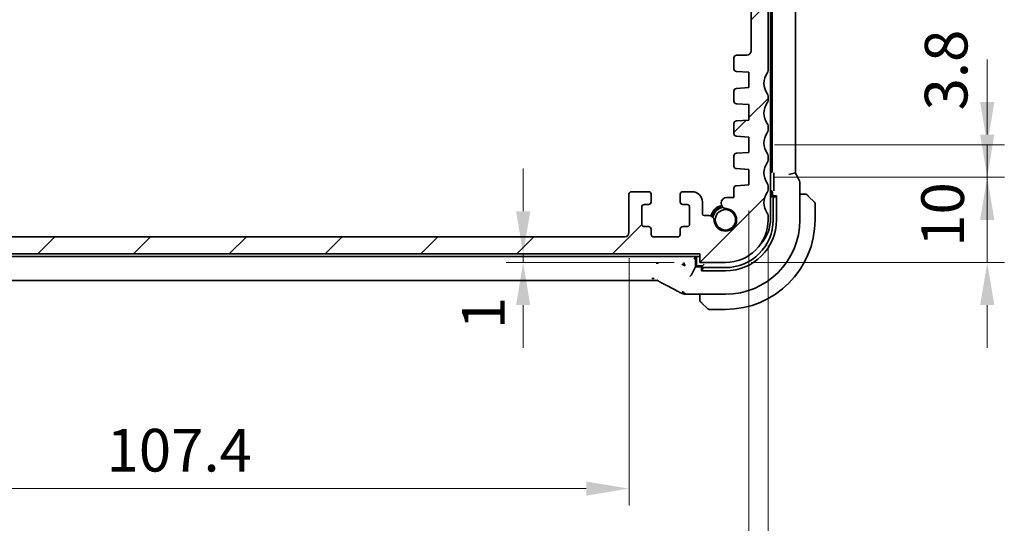
# Model space of a CAD drawing. Units: millimetres. Extents: x 29 to 3983, y 16 to 719.
# Drawn here: x 1250 to 1365, y 106 to 165 of the extents above; entities that cross this region are included whole.
import ezdxf

# ---------------------------------------------------------------- set-up
doc = ezdxf.new("R2010")
doc.units = ezdxf.units.MM
doc.header["$LTSCALE"] = 2
doc.layers.get('Defpoints').update_dxf_attribs({"lineweight": 25})
doc.layers.add('Dimension (ISO)', color=7, linetype='Continuous', lineweight=18)
doc.layers.add('Visible (ISO)', color=7, linetype='Continuous', lineweight=35)
doc.layers.add('Hatch (ISO)', color=1, linetype='Continuous', lineweight=18, true_color=0xff0000)
doc.styles.add('Note Text (TK)', font='txt')
doc.dimstyles.new('Default - Method 1b (TK)', dxfattribs={"dimscale": 2, "dimtxt": 2.5, "dimasz": 2.5, "dimexe": 1, "dimexo": 1.5, "dimgap": 1, "dimtad": 1, "dimtoh": 1, "dimrnd": 1e-08, "dimdsep": 46, "dimtxsty": 'Note Text (TK)', "dimcen": 0.09, "dimdle": 5, "dimclrd": 100, "dimclre": 100, "dimclrt": 7, "dimadec": 1, "dimazin": 1, "dimtfac": 1, "dimtmove": 0, "dimatfit": 3, "dimfxl": 0, "dimtolj": 1, "dimlwd": -1, "dimlwe": -1, "dimarcsym": 0})

# ---------------------------------------------------------------- blocks, each defined once
blk = doc.blocks.new('*D30')
at = {"layer": 'Defpoints', "color": 0, "transparency": 16777216}
for p in [(1309.05, 137.88), (1329.75, 137.88), (1329.75, 136.88)]:
    blk.add_point(p, dxfattribs=at)
at = {"layer": 'Dimension (ISO)', "color": 100, "transparency": 16777216}
for p, q in [((1309.05, 142.88), (1309.05, 147.88)), ((1309.05, 136.88), (1309.05, 137.88)), ((1326.75, 136.88), (1307.05, 136.88)), ((1309.05, 131.88), (1309.05, 126.88))]:
    blk.add_line(p, q, dxfattribs=at)
for points in [[(1308.22, 142.88), (1309.88, 142.88), (1309.05, 137.88)], [(1308.22, 131.88), (1309.88, 131.88), (1309.05, 136.88)]]:
    blk.add_solid(points, dxfattribs=at)
at = {"layer": 'Dimension (ISO)', "color": 7, "transparency": 16777216, "insert": (1304.39, 129.06), "char_height": 5, "attachment_point": 4, "rotation": 90, "style": 'Note Text (TK)'}
blk.add_mtext('\\A1;1', dxfattribs=at)
blk = doc.blocks.new('*D31')
at = {"layer": 'Defpoints', "color": 0, "transparency": 16777216}
for p in [(1214.05, 140.38), (1321.45, 140.38), (1214.05, 110.38)]:
    blk.add_point(p, dxfattribs=at)
at = {"layer": 'Dimension (ISO)', "color": 100, "transparency": 16777216}
for p, q in [((1214.05, 137.38), (1214.05, 108.38)), ((1321.45, 137.38), (1321.45, 108.38)), ((1316.45, 110.38), (1219.05, 110.38))]:
    blk.add_line(p, q, dxfattribs=at)
for points in [[(1219.05, 111.21), (1219.05, 109.55), (1214.05, 110.38)], [(1316.45, 111.21), (1316.45, 109.55), (1321.45, 110.38)]]:
    blk.add_solid(points, dxfattribs=at)
at = {"layer": 'Dimension (ISO)', "color": 7, "transparency": 16777216, "insert": (1260.23, 114.88), "char_height": 5, "attachment_point": 4, "style": 'Note Text (TK)'}
blk.add_mtext('\\A1;107.4', dxfattribs=at)
blk = doc.blocks.new('*D32')
at = {"layer": 'Defpoints', "color": 0, "transparency": 16777216}
for p in [(1200, 145.98), (1335.5, 145.98), (1200, 94.92)]:
    blk.add_point(p, dxfattribs=at)
at = {"layer": 'Dimension (ISO)', "color": 100, "transparency": 16777216}
for p, q in [((1200, 142.98), (1200, 92.92)), ((1335.5, 142.98), (1335.5, 92.92)), ((1330.5, 94.92), (1205, 94.92))]:
    blk.add_line(p, q, dxfattribs=at)
for points in [[(1205, 95.75), (1205, 94.08), (1200, 94.92)], [(1330.5, 95.75), (1330.5, 94.08), (1335.5, 94.92)]]:
    blk.add_solid(points, dxfattribs=at)
at = {"layer": 'Dimension (ISO)', "color": 7, "transparency": 16777216, "insert": (1260.3, 99.42), "char_height": 5, "attachment_point": 4, "style": 'Note Text (TK)'}
blk.add_mtext('\\A1;135.5', dxfattribs=at)
blk = doc.blocks.new('*D33')
at = {"layer": 'Defpoints', "color": 0, "transparency": 16777216}
for p in [(1197.75, 141.88), (1337.75, 141.88), (1197.75, 78.28)]:
    blk.add_point(p, dxfattribs=at)
at = {"layer": 'Dimension (ISO)', "color": 100, "transparency": 16777216}
for p, q in [((1197.75, 138.88), (1197.75, 76.28)), ((1337.75, 138.88), (1337.75, 76.28)), ((1332.75, 78.28), (1202.75, 78.28))]:
    blk.add_line(p, q, dxfattribs=at)
for points in [[(1202.75, 79.11), (1202.75, 77.44), (1197.75, 78.28)], [(1332.75, 79.11), (1332.75, 77.44), (1337.75, 78.28)]]:
    blk.add_solid(points, dxfattribs=at)
at = {"layer": 'Dimension (ISO)', "color": 7, "transparency": 16777216, "insert": (1262.8, 82.78), "char_height": 5, "attachment_point": 4, "style": 'Note Text (TK)'}
blk.add_mtext('\\A1;140', dxfattribs=at)
blk = doc.blocks.new('*D40')
at = {"layer": 'Defpoints', "color": 0, "transparency": 16777216}
for p in [(1335.5, 146.88), (1332.75, 136.88), (1363.43, 136.88)]:
    blk.add_point(p, dxfattribs=at)
at = {"layer": 'Dimension (ISO)', "color": 100, "transparency": 16777216}
for p, q in [((1363.43, 151.88), (1363.43, 156.88)), ((1338.5, 146.88), (1365.43, 146.88)), ((1363.43, 146.88), (1363.43, 136.88)), ((1335.75, 136.88), (1365.43, 136.88)), ((1363.43, 131.88), (1363.43, 126.88))]:
    blk.add_line(p, q, dxfattribs=at)
for points in [[(1362.59, 151.88), (1364.26, 151.88), (1363.43, 146.88)], [(1362.59, 131.88), (1364.26, 131.88), (1363.43, 136.88)]]:
    blk.add_solid(points, dxfattribs=at)
at = {"layer": 'Dimension (ISO)', "color": 7, "transparency": 16777216, "insert": (1358.2, 138.72), "char_height": 5, "attachment_point": 4, "rotation": 90, "style": 'Note Text (TK)'}
blk.add_mtext('\\A1;10', dxfattribs=at)
blk = doc.blocks.new('*D43')
at = {"layer": 'Defpoints', "color": 0, "transparency": 16777216}
for p in [(1335.5, 150.68), (1363.43, 150.68), (1335.5, 146.88)]:
    blk.add_point(p, dxfattribs=at)
at = {"layer": 'Dimension (ISO)', "color": 100, "transparency": 16777216}
for p, q in [((1363.43, 155.68), (1363.43, 160.68)), ((1338.5, 150.68), (1365.43, 150.68)), ((1363.43, 146.88), (1363.43, 150.68)), ((1338.5, 146.88), (1365.43, 146.88)), ((1363.43, 141.88), (1363.43, 136.88))]:
    blk.add_line(p, q, dxfattribs=at)
for points in [[(1362.59, 155.68), (1364.26, 155.68), (1363.43, 150.68)], [(1362.59, 141.88), (1364.26, 141.88), (1363.43, 146.88)]]:
    blk.add_solid(points, dxfattribs=at)
at = {"layer": 'Dimension (ISO)', "color": 7, "transparency": 16777216, "insert": (1358.61, 154.7), "char_height": 5, "attachment_point": 4, "rotation": 90, "style": 'Note Text (TK)'}
blk.add_mtext('\\A1;3.8', dxfattribs=at)

msp = doc.modelspace()

# ---------------------------------------------------------------- hatches: boundary and pattern name
at = {"layer": 'Hatch (ISO)'}
h = msp.add_hatch(dxfattribs=at)
h.set_pattern_fill('ANSI31', color=256, scale=63.5, style=0)
h.set_pattern_definition([(45, (784.75, -4), (-5.61266, 5.61266), [])])
edge = h.paths.add_edge_path()
edge.add_line((1337.7477, 159.3796), (1337.7477, 194.3296))
edge.add_ellipse((1337.2477, 194.3296), major_axis=(0.5, 0), ratio=1, start_angle=0, end_angle=36.869898)
edge.add_ellipse((1339.2477, 195.8296), major_axis=(-1.6, -1.2), ratio=1, start_angle=323.130103, end_angle=360, ccw=False)
edge.add_line((1337.2477, 195.8296), (1336.3477, 195.8296))
edge.add_ellipse((1336.3477, 195.5296), major_axis=(0, 0.3), ratio=1, start_angle=0, end_angle=90)
edge.add_line((1336.0477, 195.5296), (1336.0477, 192.5796))
edge.add_ellipse((1335.7477, 192.5796), major_axis=(0.3, 0), ratio=1, start_angle=270, end_angle=360, ccw=False)
edge.add_line((1335.7477, 192.2796), (1334.3477, 192.2796))
edge.add_ellipse((1334.3477, 192.5796), major_axis=(0, -0.3), ratio=1, start_angle=270, end_angle=360, ccw=False)
edge.add_line((1334.0477, 192.5796), (1334.0477, 195.5296))
edge.add_ellipse((1333.7477, 195.5296), major_axis=(0.3, 0), ratio=1, start_angle=0, end_angle=90)
edge.add_line((1333.7477, 195.8296), (1332.8477, 195.8296))
edge.add_line((1332.8477, 195.8296), (1332.8477, 195.8296))
edge.add_ellipse((1332.8477, 195.5296), major_axis=(0, 0.3), ratio=1, start_angle=0, end_angle=90)
edge.add_line((1332.5477, 195.5296), (1332.5477, 191.8296))
edge.add_ellipse((1333.5477, 191.8296), major_axis=(-1, 0), ratio=1, start_angle=0, end_angle=90)
edge.add_line((1333.5477, 190.8296), (1335.2477, 190.8296))
edge.add_ellipse((1335.2477, 190.3296), major_axis=(0, 0.5), ratio=1, start_angle=270, end_angle=360, ccw=False)
edge.add_line((1335.7477, 190.3296), (1335.7477, 161.6828))
edge.add_ellipse((1335.2477, 161.6828), major_axis=(0.5, 0), ratio=1, start_angle=270, end_angle=360, ccw=False)
edge.add_line((1335.2477, 161.1828), (1334.0477, 161.1828))
edge.add_ellipse((1334.0477, 160.8828), major_axis=(0, 0.3), ratio=1, start_angle=0, end_angle=90)
edge.add_line((1333.7477, 160.8828), (1333.7477, 159.5818))
edge.add_ellipse((1334.0477, 159.5818), major_axis=(-0.3, 0), ratio=1, start_angle=0, end_angle=86)
edge.add_line((1334.0267, 159.2825), (1335.4977, 159.1796))
edge.add_line((1335.4977, 159.1796), (1335.4977, 157.3796))
edge.add_line((1335.4977, 157.3796), (1334.0267, 157.2768))
edge.add_ellipse((1334.0477, 156.9775), major_axis=(-0.0209, 0.2993), ratio=1, start_angle=0, end_angle=86)
edge.add_line((1333.7477, 156.9775), (1333.7477, 155.7818))
edge.add_ellipse((1334.0477, 155.7818), major_axis=(-0.3, 0), ratio=1, start_angle=0, end_angle=86)
edge.add_line((1334.0267, 155.4825), (1335.4977, 155.3796))
edge.add_line((1335.4977, 155.3796), (1335.4977, 153.5796))
edge.add_line((1335.4977, 153.5796), (1334.0267, 153.4768))
edge.add_ellipse((1334.0477, 153.1775), major_axis=(-0.0209, 0.2993), ratio=1, start_angle=0, end_angle=86)
edge.add_line((1333.7477, 153.1775), (1333.7477, 151.9818))
edge.add_ellipse((1334.0477, 151.9818), major_axis=(-0.3, 0), ratio=1, start_angle=0, end_angle=86)
edge.add_line((1334.0267, 151.6825), (1335.4977, 151.5796))
edge.add_line((1335.4977, 151.5796), (1335.4977, 149.7796))
edge.add_line((1335.4977, 149.7796), (1334.0267, 149.6768))
edge.add_ellipse((1334.0477, 149.3775), major_axis=(-0.0209, 0.2993), ratio=1, start_angle=0, end_angle=86)
edge.add_line((1333.7477, 149.3775), (1333.7477, 148.1818))
edge.add_ellipse((1334.0477, 148.1818), major_axis=(-0.3, 0), ratio=1, start_angle=0, end_angle=86)
edge.add_line((1334.0267, 147.8825), (1335.4977, 147.7796))
edge.add_line((1335.4977, 147.7796), (1335.4977, 145.9796))
edge.add_line((1335.4977, 145.9796), (1334.0267, 145.8768))
edge.add_ellipse((1334.0477, 145.5775), major_axis=(-0.0209, 0.2993), ratio=1, start_angle=0, end_angle=86)
edge.add_line((1333.7477, 145.5775), (1333.7477, 144.4891))
edge.add_line((1333.7477, 144.4891), (1332.8956, 144.4891))
edge.add_ellipse((1332.8956, 143.8391), major_axis=(0, 0.65), ratio=1, start_angle=0, end_angle=175.68334)
edge.add_ellipse((1332.7477, 141.8796), major_axis=(0.099, 1.3113), ratio=1, start_angle=98.633319, end_angle=360, ccw=False)
edge.add_ellipse((1330.7882, 141.7317), major_axis=(0.6482, 0.0489), ratio=1, start_angle=0, end_angle=85.678737)
edge.add_line((1330.7883, 142.3817), (1330.2477, 142.3817))
edge.add_ellipse((1330.2477, 142.5817), major_axis=(0, -0.2), ratio=1, start_angle=270, end_angle=360, ccw=False)
edge.add_line((1330.0477, 142.5817), (1330.0477, 143.9796))
edge.add_ellipse((1328.8477, 143.9796), major_axis=(1.2, 0), ratio=1, start_angle=0, end_angle=90)
edge.add_line((1328.8477, 145.1796), (1327.7477, 145.1796))
edge.add_ellipse((1327.7477, 144.8796), major_axis=(0, 0.3), ratio=1, start_angle=0, end_angle=90)
edge.add_line((1327.4477, 144.8796), (1327.4477, 143.9796))
edge.add_ellipse((1327.7477, 143.9796), major_axis=(-0.3, 0), ratio=1, start_angle=0, end_angle=90)
edge.add_line((1327.7477, 143.6796), (1328.2477, 143.6796))
edge.add_ellipse((1328.2477, 143.3796), major_axis=(0, 0.3), ratio=1, start_angle=270, end_angle=360, ccw=False)
edge.add_line((1328.5477, 143.3796), (1328.5477, 141.3796))
edge.add_ellipse((1328.2477, 141.3796), major_axis=(0.3, 0), ratio=1, start_angle=270, end_angle=360, ccw=False)
edge.add_line((1328.2477, 141.0796), (1327.7477, 141.0796))
edge.add_ellipse((1327.7477, 140.7796), major_axis=(0, 0.3), ratio=1, start_angle=0, end_angle=90)
edge.add_line((1327.4477, 140.7796), (1327.4477, 140.1796))
edge.add_ellipse((1327.1477, 140.1796), major_axis=(0.3, 0), ratio=1, start_angle=270, end_angle=360, ccw=False)
edge.add_line((1327.1477, 139.8796), (1324.3477, 139.8796))
edge.add_ellipse((1324.3477, 140.1796), major_axis=(0, -0.3), ratio=1, start_angle=270, end_angle=360, ccw=False)
edge.add_line((1324.0477, 140.1796), (1324.0477, 140.7796))
edge.add_ellipse((1323.7477, 140.7796), major_axis=(0.3, 0), ratio=1, start_angle=0, end_angle=90)
edge.add_line((1323.7477, 141.0796), (1323.2477, 141.0796))
edge.add_ellipse((1323.2477, 141.3796), major_axis=(0, -0.3), ratio=1, start_angle=270, end_angle=360, ccw=False)
edge.add_line((1322.9477, 141.3796), (1322.9477, 143.3796))
edge.add_ellipse((1323.2477, 143.3796), major_axis=(-0.3, 0), ratio=1, start_angle=270, end_angle=360, ccw=False)
edge.add_line((1323.2477, 143.6796), (1323.7477, 143.6796))
edge.add_ellipse((1323.7477, 143.9796), major_axis=(0, -0.3), ratio=1, start_angle=0, end_angle=90)
edge.add_line((1324.0477, 143.9796), (1324.0477, 144.8796))
edge.add_ellipse((1323.7477, 144.8796), major_axis=(0.3, 0), ratio=1, start_angle=0, end_angle=90)
edge.add_line((1323.7477, 145.1796), (1321.7477, 145.1796))
edge.add_ellipse((1321.7477, 144.8796), major_axis=(0, 0.3), ratio=1, start_angle=0, end_angle=90)
edge.add_line((1321.4477, 144.8796), (1321.4477, 140.3796))
edge.add_ellipse((1320.9477, 140.3796), major_axis=(0.5, 0), ratio=1, start_angle=270, end_angle=360, ccw=False)
edge.add_line((1320.9477, 139.8796), (1214.5477, 139.8796))
edge.add_ellipse((1214.5477, 140.3796), major_axis=(0, -0.5), ratio=1, start_angle=270, end_angle=360, ccw=False)
edge.add_line((1214.0477, 140.3796), (1214.0477, 144.8796))
edge.add_ellipse((1213.7477, 144.8796), major_axis=(0.3, 0), ratio=1, start_angle=0, end_angle=90)
edge.add_line((1213.7477, 145.1796), (1211.7477, 145.1796))
edge.add_ellipse((1211.7477, 144.8796), major_axis=(0, 0.3), ratio=1, start_angle=0, end_angle=90)
edge.add_line((1211.4477, 144.8796), (1211.4477, 143.9796))
edge.add_ellipse((1211.7477, 143.9796), major_axis=(-0.3, 0), ratio=1, start_angle=0, end_angle=90)
edge.add_line((1211.7477, 143.6796), (1212.2477, 143.6796))
edge.add_ellipse((1212.2477, 143.3796), major_axis=(0, 0.3), ratio=1, start_angle=270, end_angle=360, ccw=False)
edge.add_line((1212.5477, 143.3796), (1212.5477, 141.3796))
edge.add_ellipse((1212.2477, 141.3796), major_axis=(0.3, 0), ratio=1, start_angle=270, end_angle=360, ccw=False)
edge.add_line((1212.2477, 141.0796), (1211.7477, 141.0796))
edge.add_ellipse((1211.7477, 140.7796), major_axis=(0, 0.3), ratio=1, start_angle=0, end_angle=90)
edge.add_line((1211.4477, 140.7796), (1211.4477, 140.1796))
edge.add_ellipse((1211.1477, 140.1796), major_axis=(0.3, 0), ratio=1, start_angle=270, end_angle=360, ccw=False)
edge.add_line((1211.1477, 139.8796), (1208.3477, 139.8796))
edge.add_ellipse((1208.3477, 140.1796), major_axis=(0, -0.3), ratio=1, start_angle=270, end_angle=360, ccw=False)
edge.add_line((1208.0477, 140.1796), (1208.0477, 140.7796))
edge.add_ellipse((1207.7477, 140.7796), major_axis=(0.3, 0), ratio=1, start_angle=0, end_angle=90)
edge.add_line((1207.7477, 141.0796), (1207.2477, 141.0796))
edge.add_ellipse((1207.2477, 141.3796), major_axis=(0, -0.3), ratio=1, start_angle=270, end_angle=360, ccw=False)
edge.add_line((1206.9477, 141.3796), (1206.9477, 143.3796))
edge.add_ellipse((1207.2477, 143.3796), major_axis=(-0.3, 0), ratio=1, start_angle=270, end_angle=360, ccw=False)
edge.add_line((1207.2477, 143.6796), (1207.7477, 143.6796))
edge.add_ellipse((1207.7477, 143.9796), major_axis=(0, -0.3), ratio=1, start_angle=0, end_angle=90)
edge.add_line((1208.0477, 143.9796), (1208.0477, 144.8796))
edge.add_ellipse((1207.7477, 144.8796), major_axis=(0.3, 0), ratio=1, start_angle=0, end_angle=90)
edge.add_line((1207.7477, 145.1796), (1206.6477, 145.1796))
edge.add_ellipse((1206.6477, 143.9796), major_axis=(0, 1.2), ratio=1, start_angle=0, end_angle=90)
edge.add_line((1205.4477, 143.9796), (1205.4477, 142.5817))
edge.add_ellipse((1205.2477, 142.5817), major_axis=(0.2, 0), ratio=1, start_angle=270, end_angle=360, ccw=False)
edge.add_line((1205.2477, 142.3817), (1204.7071, 142.3817))
edge.add_ellipse((1204.7072, 141.7317), major_axis=(0, 0.65), ratio=1, start_angle=0, end_angle=85.682075)
edge.add_ellipse((1202.7477, 141.8796), major_axis=(1.3113, -0.099), ratio=1, start_angle=98.633319, end_angle=360, ccw=False)
edge.add_ellipse((1202.5998, 143.8391), major_axis=(0.0489, -0.6482), ratio=1, start_angle=0, end_angle=175.68334)
edge.add_line((1202.5998, 144.4891), (1201.7477, 144.4891))
edge.add_line((1201.7477, 144.4891), (1201.7477, 145.5775))
edge.add_ellipse((1201.4477, 145.5775), major_axis=(0.3, 0), ratio=1, start_angle=0, end_angle=86)
edge.add_line((1201.4687, 145.8768), (1199.9977, 145.9796))
edge.add_line((1199.9977, 145.9796), (1199.9977, 147.7796))
edge.add_line((1199.9977, 147.7796), (1201.4687, 147.8825))
edge.add_ellipse((1201.4477, 148.1818), major_axis=(0.0209, -0.2993), ratio=1, start_angle=0, end_angle=86)
edge.add_line((1201.7477, 148.1818), (1201.7477, 149.3775))
edge.add_ellipse((1201.4477, 149.3775), major_axis=(0.3, 0), ratio=1, start_angle=0, end_angle=86)
edge.add_line((1201.4687, 149.6768), (1199.9977, 149.7796))
edge.add_line((1199.9977, 149.7796), (1199.9977, 151.5796))
edge.add_line((1199.9977, 151.5796), (1201.4687, 151.6825))
edge.add_ellipse((1201.4477, 151.9818), major_axis=(0.0209, -0.2993), ratio=1, start_angle=0, end_angle=86)
edge.add_line((1201.7477, 151.9818), (1201.7477, 153.1775))
edge.add_ellipse((1201.4477, 153.1775), major_axis=(0.3, 0), ratio=1, start_angle=0, end_angle=86)
edge.add_line((1201.4687, 153.4768), (1199.9977, 153.5796))
edge.add_line((1199.9977, 153.5796), (1199.9977, 155.3796))
edge.add_line((1199.9977, 155.3796), (1201.4687, 155.4825))
edge.add_ellipse((1201.4477, 155.7818), major_axis=(0.0209, -0.2993), ratio=1, start_angle=0, end_angle=86)
edge.add_line((1201.7477, 155.7818), (1201.7477, 156.9775))
edge.add_ellipse((1201.4477, 156.9775), major_axis=(0.3, 0), ratio=1, start_angle=0, end_angle=86)
edge.add_line((1201.4687, 157.2768), (1199.9977, 157.3796))
edge.add_line((1199.9977, 157.3796), (1199.9977, 159.1796))
edge.add_line((1199.9977, 159.1796), (1201.4687, 159.2825))
edge.add_ellipse((1201.4477, 159.5818), major_axis=(0.0209, -0.2993), ratio=1, start_angle=0, end_angle=86)
edge.add_line((1201.7477, 159.5818), (1201.7477, 160.8828))
edge.add_ellipse((1201.4477, 160.8828), major_axis=(0.3, 0), ratio=1, start_angle=0, end_angle=90)
edge.add_line((1201.4477, 161.1828), (1200.2477, 161.1828))
edge.add_ellipse((1200.2477, 161.6828), major_axis=(0, -0.5), ratio=1, start_angle=270, end_angle=360, ccw=False)
edge.add_line((1199.7477, 161.6828), (1199.7477, 190.3296))
edge.add_ellipse((1200.2477, 190.3296), major_axis=(-0.5, 0), ratio=1, start_angle=270, end_angle=360, ccw=False)
edge.add_line((1200.2477, 190.8296), (1201.9477, 190.8296))
edge.add_ellipse((1201.9477, 191.8296), major_axis=(0, -1), ratio=1, start_angle=0, end_angle=90)
edge.add_line((1202.9477, 191.8296), (1202.9477, 195.5296))
edge.add_ellipse((1202.6477, 195.5296), major_axis=(0.3, 0), ratio=1, start_angle=0, end_angle=90)
edge.add_line((1202.6477, 195.8296), (1201.7477, 195.8296))
edge.add_ellipse((1201.7477, 195.5296), major_axis=(0, 0.3), ratio=1, start_angle=0, end_angle=90)
edge.add_line((1201.4477, 195.5296), (1201.4477, 192.5796))
edge.add_ellipse((1201.1477, 192.5796), major_axis=(0.3, 0), ratio=1, start_angle=270, end_angle=360, ccw=False)
edge.add_line((1201.1477, 192.2796), (1199.7477, 192.2796))
edge.add_ellipse((1199.7477, 192.5796), major_axis=(0, -0.3), ratio=1, start_angle=270, end_angle=360, ccw=False)
edge.add_line((1199.4477, 192.5796), (1199.4477, 195.5296))
edge.add_ellipse((1199.1477, 195.5296), major_axis=(0.3, 0), ratio=1, start_angle=0, end_angle=90)
edge.add_line((1199.1477, 195.8296), (1198.2477, 195.8296))
edge.add_ellipse((1196.2477, 195.8296), major_axis=(2, 0), ratio=1, start_angle=323.130102, end_angle=360, ccw=False)
edge.add_ellipse((1198.2477, 194.3296), major_axis=(-0.4, 0.3), ratio=1, start_angle=0, end_angle=36.869898)
edge.add_line((1197.7477, 194.3296), (1197.7477, 159.3796))
edge.add_ellipse((1198.2477, 159.3796), major_axis=(-0.5, 0), ratio=1, start_angle=0, end_angle=36.869898)
edge.add_ellipse((1196.2477, 157.8796), major_axis=(1.6, 1.2), ratio=1, start_angle=286.260205, end_angle=360, ccw=False)
edge.add_ellipse((1198.2477, 156.3796), major_axis=(-0.4, 0.3), ratio=1, start_angle=0, end_angle=36.869898)
edge.add_line((1197.7477, 156.3796), (1197.7477, 155.8796))
edge.add_ellipse((1198.2477, 155.8796), major_axis=(-0.5, 0), ratio=1, start_angle=0, end_angle=36.869898)
edge.add_ellipse((1196.2477, 154.3796), major_axis=(1.6, 1.2), ratio=1, start_angle=286.260205, end_angle=360, ccw=False)
edge.add_ellipse((1198.2477, 152.8796), major_axis=(-0.4, 0.3), ratio=1, start_angle=0, end_angle=36.869898)
edge.add_line((1197.7477, 152.8796), (1197.7477, 152.3796))
edge.add_ellipse((1198.2477, 152.3796), major_axis=(-0.5, 0), ratio=1, start_angle=0, end_angle=36.869898)
edge.add_ellipse((1196.2477, 150.8796), major_axis=(1.6, 1.2), ratio=1, start_angle=286.260205, end_angle=360, ccw=False)
edge.add_ellipse((1198.2477, 149.3796), major_axis=(-0.4, 0.3), ratio=1, start_angle=0, end_angle=36.869898)
edge.add_line((1197.7477, 149.3796), (1197.7477, 148.8796))
edge.add_ellipse((1198.2477, 148.8796), major_axis=(-0.5, 0), ratio=1, start_angle=0, end_angle=36.869898)
edge.add_ellipse((1196.2477, 147.3796), major_axis=(1.6, 1.2), ratio=1, start_angle=286.260205, end_angle=360, ccw=False)
edge.add_ellipse((1198.2477, 145.8796), major_axis=(-0.4, 0.3), ratio=1, start_angle=0, end_angle=36.869898)
edge.add_line((1197.7477, 145.8796), (1197.7477, 145.3796))
edge.add_ellipse((1198.2477, 145.3796), major_axis=(-0.5, 0), ratio=1, start_angle=0, end_angle=36.869898)
edge.add_ellipse((1196.2477, 143.8796), major_axis=(1.6, 1.2), ratio=1, start_angle=286.260205, end_angle=360, ccw=False)
edge.add_ellipse((1198.2477, 142.3796), major_axis=(-0.4, 0.3), ratio=1, start_angle=0, end_angle=36.869898)
edge.add_line((1197.7477, 142.3796), (1197.7477, 141.8796))
edge.add_ellipse((1202.7477, 141.8796), major_axis=(-5, 0), ratio=1, start_angle=0, end_angle=90)
edge.add_line((1202.7477, 136.8796), (1205.7477, 136.8796))
edge.add_line((1205.7477, 136.8796), (1205.7477, 137.8796))
edge.add_line((1205.7477, 137.8796), (1329.7477, 137.8796))
edge.add_line((1329.7477, 137.8796), (1329.7477, 136.8796))
edge.add_line((1329.7477, 136.8796), (1332.7477, 136.8796))
edge.add_ellipse((1332.7477, 141.8796), major_axis=(0, -5), ratio=1, start_angle=0, end_angle=90)
edge.add_line((1337.7477, 141.8796), (1337.7477, 142.3796))
edge.add_ellipse((1337.2477, 142.3796), major_axis=(0.5, 0), ratio=1, start_angle=0, end_angle=36.869898)
edge.add_ellipse((1339.2477, 143.8796), major_axis=(-1.6, -1.2), ratio=1, start_angle=286.260205, end_angle=360, ccw=False)
edge.add_ellipse((1337.2477, 145.3796), major_axis=(0.4, -0.3), ratio=1, start_angle=0, end_angle=36.869898)
edge.add_line((1337.7477, 145.3796), (1337.7477, 145.8796))
edge.add_ellipse((1337.2477, 145.8796), major_axis=(0.5, 0), ratio=1, start_angle=0, end_angle=36.869898)
edge.add_ellipse((1339.2477, 147.3796), major_axis=(-1.6, -1.2), ratio=1, start_angle=286.260205, end_angle=360, ccw=False)
edge.add_ellipse((1337.2477, 148.8796), major_axis=(0.4, -0.3), ratio=1, start_angle=0, end_angle=36.869898)
edge.add_line((1337.7477, 148.8796), (1337.7477, 149.3796))
edge.add_ellipse((1337.2477, 149.3796), major_axis=(0.5, 0), ratio=1, start_angle=0, end_angle=36.869898)
edge.add_ellipse((1339.2477, 150.8796), major_axis=(-1.6, -1.2), ratio=1, start_angle=286.260205, end_angle=360, ccw=False)
edge.add_ellipse((1337.2477, 152.3796), major_axis=(0.4, -0.3), ratio=1, start_angle=0, end_angle=36.869898)
edge.add_line((1337.7477, 152.3796), (1337.7477, 152.8796))
edge.add_ellipse((1337.2477, 152.8796), major_axis=(0.5, 0), ratio=1, start_angle=0, end_angle=36.869898)
edge.add_ellipse((1339.2477, 154.3796), major_axis=(-1.6, -1.2), ratio=1, start_angle=286.260205, end_angle=360, ccw=False)
edge.add_ellipse((1337.2477, 155.8796), major_axis=(0.4, -0.3), ratio=1, start_angle=0, end_angle=36.869898)
edge.add_line((1337.7477, 155.8796), (1337.7477, 156.3796))
edge.add_ellipse((1337.2477, 156.3796), major_axis=(0.5, 0), ratio=1, start_angle=0, end_angle=36.869898)
edge.add_ellipse((1339.2477, 157.8796), major_axis=(-1.6, -1.2), ratio=1, start_angle=286.260205, end_angle=360, ccw=False)
edge.add_ellipse((1337.2477, 159.3796), major_axis=(0.4, -0.3), ratio=1, start_angle=0, end_angle=36.869898)

# ---------------------------------------------------------------- linework, layer by layer
at = {"layer": 'Visible (ISO)'}
for p, q in [((1338.0477, 142.0796), (1338.0477, 201.6796)), ((1338.2197, 196.1801), (1338.2197, 147.5792)), ((1340.9692, 147.3729), (1340.9692, 196.3864)), ((1337.7477, 159.3796), (1337.7477, 194.3296)), ((1335.7477, 190.3296), (1335.7477, 161.6828)), ((1333.7477, 160.8828), (1333.7477, 159.5818)), ((1335.2477, 161.1828), (1334.0477, 161.1828)), ((1334.0267, 159.2825), (1335.4977, 159.1796)), ((1335.4977, 159.1796), (1335.4977, 157.3796)), ((1333.7477, 156.9775), (1333.7477, 155.7818)), ((1335.4977, 157.3796), (1334.0267, 157.2768)), ((1337.7477, 155.8796), (1337.7477, 156.3796)), ((1334.0267, 155.4825), (1335.4977, 155.3796)), ((1335.4977, 155.3796), (1335.4977, 153.5796)), ((1335.4977, 153.5796), (1334.0267, 153.4768)), ((1333.7477, 153.1775), (1333.7477, 151.9818)), ((1337.7477, 152.3796), (1337.7477, 152.8796)), ((1334.0267, 151.6825), (1335.4977, 151.5796)), ((1335.4977, 151.5796), (1335.4977, 149.7796)), ((1333.7477, 149.3775), (1333.7477, 148.1818)), ((1335.4977, 149.7796), (1334.0267, 149.6768)), ((1337.7477, 148.8796), (1337.7477, 149.3796)), ((1334.0267, 147.8825), (1335.4977, 147.7796)), ((1335.4977, 147.7796), (1335.4977, 145.9796)), ((1338.4295, 147.0447), (1338.4295, 145.6097)), ((1340.1692, 147.1841), (1340.9692, 147.3729)), ((1341.3637, 146.5841), (1340.9692, 147.3729)), ((1333.7477, 145.5775), (1333.7477, 144.4891)), ((1335.4977, 145.9796), (1334.0267, 145.8768)), ((1337.7477, 145.3796), (1337.7477, 145.8796)), ((1341.4692, 141.8796), (1341.4692, 146.1369)), ((1321.4477, 144.8796), (1321.4477, 140.3796)), ((1323.7477, 145.1796), (1321.7477, 145.1796)), ((1324.0477, 143.9796), (1324.0477, 144.8796)), ((1327.4477, 144.8796), (1327.4477, 143.9796)), ((1328.8477, 145.1796), (1327.7477, 145.1796)), ((1333.7477, 144.4891), (1332.8956, 144.4891)), ((1338.0477, 145.3027), (1338.0481, 145.3027)), ((1338.0477, 144.4797), (1338.1477, 144.5796)), ((1338.1477, 144.5796), (1338.1477, 145.0796)), ((1338.5408, 144.5796), (1338.1477, 144.5796)), ((1338.2477, 145.1032), (1338.2477, 144.5796)), ((1338.3246, 144.5796), (1338.3246, 144.6796)), ((1338.3246, 144.6796), (1338.7302, 144.6796)), ((1338.3477, 144.3796), (1338.3477, 141.8796)), ((1338.6565, 144.5796), (1338.5408, 144.5796)), ((1338.7302, 144.5796), (1338.6565, 144.5796)), ((1338.7302, 144.6796), (1338.7302, 141.8796)), ((1341.9933, 144.8796), (1341.4692, 144.8796)), ((1342.4954, 144.6319), (1343.1891, 143.9382)), ((1322.9477, 141.3796), (1322.9477, 143.3796)), ((1323.2477, 143.6796), (1323.7477, 143.6796)), ((1327.7477, 143.6796), (1328.2477, 143.6796)), ((1328.5477, 143.3796), (1328.5477, 141.3796)), ((1330.0477, 142.5817), (1330.0477, 143.9796)), ((1343.2477, 141.8796), (1343.2477, 143.7968)), ((1330.7883, 142.3817), (1330.2477, 142.3817)), ((1337.7477, 141.8796), (1337.7477, 142.3796)), ((1323.7477, 141.0796), (1323.2477, 141.0796)), ((1324.0477, 140.1796), (1324.0477, 140.7796)), ((1327.4477, 140.7796), (1327.4477, 140.1796)), ((1328.2477, 141.0796), (1327.7477, 141.0796)), ((1320.9477, 139.8796), (1214.5477, 139.8796)), ((1327.1477, 139.8796), (1324.3477, 139.8796)), ((1205.7477, 137.8796), (1329.7477, 137.8796)), ((1205.7477, 137.5796), (1267.7477, 137.5796)), ((1267.7477, 137.5796), (1329.7477, 137.5796)), ((1329.0406, 137.5728), (1329.2404, 137.3729)), ((1329.2409, 137.3724), (1329.2404, 137.3729)), ((1329.3477, 137.2657), (1329.2409, 137.3724)), ((1329.3477, 137.5796), (1329.3477, 136.6796)), ((1329.7477, 137.8796), (1329.7477, 136.8796)), ((1328.021, 136.5045), (1327.6522, 136.6889)), ((1327.8366, 136.8733), (1328.021, 136.5045)), ((1328.7795, 135.4421), (1329.2477, 136.3796)), ((1329.2477, 136.3796), (1329.2477, 137.1658)), ((1330.0477, 136.3796), (1329.2477, 136.3796)), ((1329.5477, 136.4796), (1330.0477, 136.4796)), ((1329.7477, 136.8796), (1332.7477, 136.8796)), ((1329.9477, 135.8972), (1329.9477, 136.3027)), ((1329.9477, 136.3027), (1330.0477, 136.3027)), ((1330.0477, 136.4796), (1330.2477, 136.6796)), ((1330.0477, 136.4796), (1330.0477, 136.0865)), ((1332.7477, 136.2796), (1330.2477, 136.2796)), ((1328.5796, 135.2421), (1328.7791, 135.4417)), ((1332.7477, 135.8972), (1329.9477, 135.8972)), ((1330.0477, 136.0865), (1330.0477, 135.9708)), ((1330.0477, 135.9708), (1330.0477, 135.8972)), ((1324.1391, 134.7628), (1211.3562, 134.7628)), ((1328.8632, 133.1581), (1332.7477, 133.1581)), ((1329.7477, 133.1581), (1329.7477, 132.634)), ((1330.6891, 131.4382), (1329.9954, 132.1319)), ((1330.8305, 131.3796), (1332.7477, 131.3796))]:
    msp.add_line(p, q, dxfattribs=at)
msp.add_circle((1332.7477, 141.8796), 1.1933, dxfattribs=at)
for centre, radius, start, end in [((1335.2477, 161.6828), 0.5, 270, 0), ((1334.0477, 160.8828), 0.3, 90, 180), ((1334.0477, 159.5818), 0.3, 180, 266), ((1337.2477, 159.3796), 0.5, 323.130102, 0), ((1339.2477, 157.8796), 2, 143.130102, 216.869898), ((1334.0477, 156.9775), 0.3, 94, 180), ((1334.0477, 155.7818), 0.3, 180, 266), ((1337.2477, 156.3796), 0.5, 0, 36.869898), ((1337.2477, 155.8796), 0.5, 323.130102, 0), ((1339.2477, 154.3796), 2, 143.130102, 216.869898), ((1334.0477, 153.1775), 0.3, 94, 180), ((1337.2477, 152.8796), 0.5, 0, 36.869898), ((1337.2477, 152.3796), 0.5, 323.130102, 0), ((1334.0477, 151.9818), 0.3, 180, 266), ((1339.2477, 150.8796), 2, 143.130102, 216.869898), ((1334.0477, 149.3775), 0.3, 94, 180), ((1337.2477, 149.3796), 0.5, 0, 36.869898), ((1337.2477, 148.8796), 0.5, 323.130102, 0), ((1334.0477, 148.1818), 0.3, 180, 266), ((1339.2477, 147.3796), 2, 143.130102, 216.869898), ((1334.0477, 145.5775), 0.3, 94, 180), ((1337.2477, 145.8796), 0.5, 0, 36.869898), ((1337.2477, 145.3796), 0.5, 323.130102, 0), ((1321.7477, 144.8796), 0.3, 90, 180), ((1323.7477, 144.8796), 0.3, 0, 90), ((1327.7477, 144.8796), 0.3, 90, 180), ((1328.8477, 143.9796), 1.2, 0, 90), ((1332.8956, 143.8391), 0.65, 90, 265.68334), ((1339.2477, 143.8796), 2, 143.130102, 216.869898), ((1337.9477, 145.0796), 0.2, 0, 59.977969), ((1342.1648, 144.6796), 0.2, 67.5, 90), ((1342.1648, 144.6796), 0.2, 45, 67.421915), ((1323.2477, 143.3796), 0.3, 90, 180), ((1323.7477, 143.9796), 0.3, 270, 0), ((1327.7477, 143.9796), 0.3, 180, 270), ((1328.2477, 143.3796), 0.3, 0, 90), ((1332.7477, 141.8796), 1.75, 104.725719, 165.277204), ((1332.7477, 141.8796), 1.6, 103.130149, 166.869851), ((1332.7477, 141.8796), 1.5, 100.885091, 169.114909), ((1332.7477, 141.8796), 1.315, 184.31666, 85.68334), ((1343.0477, 143.7968), 0.2, 0, 45), ((1330.2477, 142.5817), 0.2, 180, 270), ((1330.7882, 141.7317), 0.65, 4.31666, 89.995396), ((1333.5477, 142.0796), 4.5, 317.293557, 0), ((1337.2477, 142.3796), 0.5, 0, 36.869898), ((1323.2477, 141.3796), 0.3, 180, 270), ((1323.7477, 140.7796), 0.3, 0, 90), ((1327.7477, 140.7796), 0.3, 90, 180), ((1328.2477, 141.3796), 0.3, 270, 0), ((1332.7477, 141.8796), 5, 270, 0), ((1332.7477, 141.8796), 5.9825, 270, 0), ((1332.7477, 141.8796), 8.7216, 270, 0), ((1332.7477, 141.8796), 5.6, 270, 0), ((1332.7477, 141.8796), 10.5, 270, 0), ((1320.9477, 140.3796), 0.5, 270, 0), ((1324.3477, 140.1796), 0.3, 180, 270), ((1327.1477, 140.1796), 0.3, 270, 0), ((1329.5477, 136.6796), 0.2, 180, 270), ((1329.9477, 132.4625), 0.2, 180, 202.5), ((1329.9477, 132.4625), 0.2, 202.5, 225), ((1330.8305, 131.5796), 0.2, 225, 270)]:
    msp.add_arc(centre, radius, start, end, dxfattribs=at)
for centre, major_axis, ratio, start_param, end_param in [((1338.0192, 147.5801), (0.1421, -0.1421), 0.99514582, 5.63811967, 7.06615048), ((1338.0472, 145.1022), (0.1421, 0.1421), 0.99514582, 5.50022014, 7.06615048), ((1338.5408, 144.3796), (0, 0.2), 0.96568877, 0, 1.57079633), ((1329.0545, 137.1725), (-0.0771, 0.1861), 0.95183329, 4.3368387, 5.87272844), ((1329.0475, 137.1656), (0.1416, 0.1416), 0.99878277, 5.49839613, 5.53208474), ((1330.2477, 136.0865), (-0.2, 0), 0.96568877, 4.71238898, 6.28318531), ((1328.5796, 135.4426), (-0.2, 0), 0.06992681, 3.07177948, 3.10668607), ((1325.6977, 135.1849), (-0.3691, -0.7097), 0.41554437, 0.00009198, 0.00139344)]:
    msp.add_ellipse(centre, major_axis=major_axis, ratio=ratio, start_param=start_param, end_param=end_param, dxfattribs=at)
for points, knots in [([(1338.4165, 147.3824), (1338.4165, 147.382), (1338.4165, 147.3817), (1338.4195, 147.3395), (1338.4226, 147.2933), (1338.4265, 147.2052), (1338.4281, 147.1613), (1338.4293, 147.0896), (1338.4295, 147.0673), (1338.4295, 147.0449)], [-0.0001479801, -0.0001479801, -0.0001479801, -0.0001479801, 0, 0, 0.0177832982, 0.0177832982, 0.0285210435, 0.0285210435, 0.0332268677, 0.0332268677, 0.0332268677, 0.0332268677]), ([(1341.3636, 146.584), (1341.4112, 146.4889), (1341.4437, 146.3848), (1341.4657, 146.2323), (1341.4692, 146.1846), (1341.4692, 146.1369)], [0, 0, 0, 0, 0.0319099313, 0.0319099313, 0.0462065464, 0.0462065464, 0.0462065464, 0.0462065464]), ([(1338.4295, 145.6095), (1338.4295, 145.5871), (1338.4293, 145.5648), (1338.4281, 145.4931), (1338.4265, 145.4492), (1338.4226, 145.3611), (1338.4195, 145.3149), (1338.4165, 145.2727), (1338.4165, 145.2724), (1338.4165, 145.272)], [0, 0, 0, 0, 0.0067188509, 0.0067188509, 0.0220491501, 0.0220491501, 0.0474355695, 0.0474355695, 0.0476468187, 0.0476468187, 0.0476468187, 0.0476468187]), ([(1342.12, 144.8796), (1342.1141, 144.8796), (1342.1078, 144.8796), (1342.1011, 144.8796), (1342.0945, 144.8796), (1342.0874, 144.8796), (1342.0802, 144.8796), (1342.073, 144.8796), (1342.0656, 144.8796), (1342.0582, 144.8796), (1342.0509, 144.8796), (1342.0435, 144.8796), (1342.0361, 144.8796), (1342.0345, 144.8796), (1342.0329, 144.8796), (1342.0312, 144.8796), (1342.0255, 144.8796), (1342.0198, 144.8796), (1342.0142, 144.8796), (1342.007, 144.8796), (1342.0001, 144.8796), (1341.9933, 144.8796)], [0.5, 0.5, 0.5, 0.5, 0.58502424, 0.58502424, 0.58502424, 0.669471814, 0.669471814, 0.669471814, 0.753247815, 0.753247815, 0.753247815, 0.836265221, 0.836265221, 0.836265221, 0.854434967, 0.854434967, 0.854434967, 0.91835525, 0.91835525, 0.91835525, 1, 1, 1, 1]), ([(1342.1648, 144.8796), (1342.1648, 144.8796), (1342.1648, 144.8796), (1342.1646, 144.8796), (1342.1644, 144.8796), (1342.1639, 144.8796), (1342.1631, 144.8796), (1342.1623, 144.8796), (1342.1611, 144.8796), (1342.1596, 144.8796), (1342.158, 144.8796), (1342.156, 144.8796), (1342.1536, 144.8796), (1342.1511, 144.8796), (1342.1483, 144.8796), (1342.145, 144.8796), (1342.1416, 144.8796), (1342.1379, 144.8796), (1342.1337, 144.8796), (1342.1295, 144.8796), (1342.1248, 144.8796), (1342.12, 144.8796)], [0, 0, 0, 0, 0.071870675, 0.071870675, 0.071870675, 0.142502949, 0.142502949, 0.142502949, 0.212568705, 0.212568705, 0.212568705, 0.282687692, 0.282687692, 0.282687692, 0.353484447, 0.353484447, 0.353484447, 0.42564648, 0.42564648, 0.42564648, 0.5, 0.5, 0.5, 0.5]), ([(1342.3598, 144.7675), (1342.3542, 144.7731), (1342.3488, 144.7785), (1342.3438, 144.7835), (1342.3388, 144.7885), (1342.3342, 144.7931), (1342.3301, 144.7972), (1342.326, 144.8013), (1342.3225, 144.8049), (1342.3195, 144.8078), (1342.3165, 144.8108), (1342.3141, 144.8132), (1342.3123, 144.815), (1342.3106, 144.8167), (1342.3094, 144.818), (1342.3085, 144.8188), (1342.3074, 144.8199), (1342.3068, 144.8205), (1342.3065, 144.8208), (1342.3062, 144.8211), (1342.3062, 144.8211), (1342.3062, 144.8211)], [0.5, 0.5, 0.5, 0.5, 0.571724472, 0.571724472, 0.571724472, 0.6426242, 0.6426242, 0.6426242, 0.713360208, 0.713360208, 0.713360208, 0.784578216, 0.784578216, 0.784578216, 0.850494029, 0.850494029, 0.850494029, 0.928795564, 0.928795564, 0.928795564, 1, 1, 1, 1]), ([(1342.4954, 144.6319), (1342.4897, 144.6376), (1342.4841, 144.6432), (1342.4781, 144.6492), (1342.4722, 144.6552), (1342.4659, 144.6614), (1342.4593, 144.668), (1342.4528, 144.6745), (1342.4459, 144.6814), (1342.439, 144.6883), (1342.432, 144.6953), (1342.4248, 144.7025), (1342.4178, 144.7095), (1342.4107, 144.7166), (1342.4038, 144.7235), (1342.397, 144.7303), (1342.3903, 144.737), (1342.3838, 144.7435), (1342.3776, 144.7497), (1342.3714, 144.7559), (1342.3655, 144.7618), (1342.3598, 144.7675)], [0, 0, 0, 0, 0.071275003, 0.071275003, 0.071275003, 0.142460654, 0.142460654, 0.142460654, 0.213640744, 0.213640744, 0.213640744, 0.284898994, 0.284898994, 0.284898994, 0.356320054, 0.356320054, 0.356320054, 0.427990515, 0.427990515, 0.427990515, 0.5, 0.5, 0.5, 0.5]), ([(1324.9242, 136.8003), (1324.9237, 136.8003), (1324.9233, 136.8003), (1324.8756, 136.8007), (1324.8265, 136.801), (1324.7265, 136.8017), (1324.6755, 136.802), (1324.6241, 136.8024), (1324.6236, 136.8024), (1324.6231, 136.8024)], [-0.000135796, -0.000135796, -0.000135796, -0.000135796, 0, 0, 0.015290753, 0.015290753, 0.0305815059, 0.0305815059, 0.0307247836, 0.0307247836, 0.0307247836, 0.0307247836]), ([(1324.5325, 134.7676), (1324.4907, 134.7662), (1324.4418, 134.765), (1324.3406, 134.7635), (1324.2879, 134.7631), (1324.2036, 134.7628), (1324.1713, 134.7628), (1324.1391, 134.7628)], [0, 0, 0, 0, 0.0174034463, 0.0174034463, 0.033103516, 0.033103516, 0.0427553375, 0.0427553375, 0.0427553375, 0.0427553375]), ([(1324.6434, 134.8633), (1324.6363, 134.8518), (1324.6064, 134.8065), (1324.5676, 134.7688), (1324.5325, 134.7676)], [0.564113981, 0.564113981, 0.564113981, 0.564113981, 0.666666667, 0.974506633, 0.974506633, 0.974506633, 0.974506633]), ([(1324.7793, 134.7655), (1324.7751, 134.7665), (1324.7709, 134.7673), (1324.7631, 134.7688), (1324.7594, 134.7695), (1324.75, 134.7709), (1324.7445, 134.7717), (1324.7297, 134.7733), (1324.7213, 134.7737), (1324.7071, 134.7741), (1324.7001, 134.7741), (1324.6758, 134.774), (1324.657, 134.7734), (1324.6145, 134.7712), (1324.5918, 134.7699), (1324.5551, 134.7684), (1324.544, 134.768), (1324.5325, 134.7676)], [0, 0, 0, 0, 0.0013111749, 0.0013111749, 0.0026360013, 0.0026360013, 0.0048557894, 0.0048557894, 0.0090632561, 0.0090632561, 0.0138324346, 0.0138324346, 0.0219333208, 0.0219333208, 0.0334372935, 0.0334372935, 0.0381730407, 0.0381730407, 0.0381730407, 0.0381730407]), ([(1324.7614, 134.8359), (1324.7627, 134.8289), (1324.767, 134.808), (1324.7718, 134.7895), (1324.7743, 134.7806)], [0.529602327, 0.529602327, 0.529602327, 0.529602327, 0.6, 0.746915088, 0.746915088, 0.746915088, 0.746915088]), ([(1324.7743, 134.7806), (1324.7751, 134.7774), (1324.7777, 134.7685), (1324.7788, 134.7656), (1324.7793, 134.7655)], [0.746915088, 0.746915088, 0.746915088, 0.746915088, 0.8, 0.918464921, 0.918464921, 0.918464921, 0.918464921]), ([(1324.9853, 134.6606), (1324.9531, 134.6792), (1324.9248, 134.6964), (1324.8768, 134.7247), (1324.8585, 134.7346), (1324.8399, 134.7442), (1324.8354, 134.7465), (1324.8216, 134.7522), (1324.8164, 134.7542), (1324.8064, 134.7577), (1324.802, 134.7592), (1324.7919, 134.7622), (1324.7859, 134.7639), (1324.7793, 134.7655)], [0.0000398479, 0.0000398479, 0.0000398479, 0.0000398479, 0.0216260988, 0.0216260988, 0.0349084246, 0.0349084246, 0.0413813645, 0.0413813645, 0.0443797556, 0.0443797556, 0.046456566, 0.046456566, 0.0486439414, 0.0486439414, 0.0486439414, 0.0486439414]), ([(1325.3286, 134.4751), (1325.282, 134.4994), (1325.2344, 134.5241), (1325.1561, 134.5657), (1325.1242, 134.583), (1325.0527, 134.6221), (1325.0155, 134.643), (1324.9853, 134.6606)], [0, 0, 0, 0, 0.0173422856, 0.0173422856, 0.0315149183, 0.0315149183, 0.0521764734, 0.0521764734, 0.0521764734, 0.0521764734]), ([(1327.2327, 133.4615), (1326.8685, 133.6619), (1326.4305, 133.8968), (1325.7534, 134.2536), (1325.5441, 134.3631), (1325.329, 134.475)], [0, 0, 0, 0, 0.189261623, 0.189261623, 0.269279747, 0.269279747, 0.269279747, 0.269279747]), ([(1327.4556, 133.3462), (1327.4327, 133.3573), (1327.4084, 133.3693), (1327.3625, 133.3924), (1327.3401, 133.4039), (1327.3005, 133.4246), (1327.2825, 133.4342), (1327.2543, 133.4496), (1327.2428, 133.4559), (1327.232, 133.4618)], [0, 0, 0, 0, 0.0079556583, 0.0079556583, 0.0154494814, 0.0154494814, 0.0225151797, 0.0225151797, 0.0282289752, 0.0282289752, 0.0282289752, 0.0282289752]), ([(1327.7689, 133.2236), (1327.7505, 133.2281), (1327.7301, 133.2336), (1327.6862, 133.2469), (1327.6623, 133.2548), (1327.6328, 133.2659), (1327.627, 133.2682), (1327.612, 133.2742), (1327.6031, 133.278), (1327.5873, 133.2849), (1327.5802, 133.288), (1327.5517, 133.3008), (1327.5308, 133.3105), (1327.4921, 133.3287), (1327.4742, 133.3372), (1327.4556, 133.3462)], [0, 0, 0, 0, 0.0067304977, 0.0067304977, 0.0144171932, 0.0144171932, 0.0162903202, 0.0162903202, 0.0192560521, 0.0192560521, 0.0218999, 0.0218999, 0.0298210304, 0.0298210304, 0.0362651802, 0.0362651802, 0.0362651802, 0.0362651802]), ([(1327.7536, 133.4851), (1327.7521, 133.4434), (1327.7507, 133.3733), (1327.7531, 133.2924), (1327.7647, 133.2325), (1327.7679, 133.2238), (1327.7689, 133.2236)], [0, 0, 0, 0, 0.25, 0.5, 0.75, 0.898212829, 0.898212829, 0.898212829, 0.898212829]), ([(1327.7536, 133.4851), (1327.7867, 133.4409), (1327.8579, 133.3598), (1327.9855, 133.2319), (1328.1053, 133.1738), (1328.171, 133.1702)], [0, 0, 0, 0, 0.333333333, 0.666666667, 0.956508658, 0.956508658, 0.956508658, 0.956508658]), ([(1328.171, 133.1702), (1328.104, 133.1738), (1328.0505, 133.178), (1327.9237, 133.1899), (1327.8622, 133.1986), (1327.7689, 133.2236)], [0.0000303786, 0.0000303786, 0.0000303786, 0.0000303786, 0.0341923774, 0.0341923774, 0.081668888, 0.081668888, 0.081668888, 0.081668888]), ([(1328.8632, 133.1581), (1328.7471, 133.1581), (1328.6268, 133.1582), (1328.4551, 133.1605), (1328.3964, 133.1617), (1328.2775, 133.1651), (1328.2194, 133.1675), (1328.171, 133.1702)], [0, 0, 0, 0, 0.0348413666, 0.0348413666, 0.0545058881, 0.0545058881, 0.0794453187, 0.0794453187, 0.0794453187, 0.0794453187]), ([(1329.7477, 132.634), (1329.7477, 132.626), (1329.7477, 132.6178), (1329.7477, 132.6091), (1329.7477, 132.6006), (1329.7477, 132.5917), (1329.7477, 132.5827), (1329.7477, 132.5736), (1329.7477, 132.5645), (1329.7477, 132.5557), (1329.7477, 132.5467), (1329.7477, 132.5381), (1329.7477, 132.5302), (1329.7477, 132.522), (1329.7477, 132.5145), (1329.7477, 132.5077)], [0, 0, 0, 0, 0.100267749, 0.100267749, 0.100267749, 0.198470645, 0.198470645, 0.198470645, 0.296516219, 0.296516219, 0.296516219, 0.396280778, 0.396280778, 0.396280778, 0.5, 0.5, 0.5, 0.5]), ([(1329.7477, 132.5077), (1329.7477, 132.4962), (1329.7477, 132.4864), (1329.7477, 132.4791), (1329.7477, 132.472), (1329.7477, 132.4674), (1329.7477, 132.465), (1329.7477, 132.4647), (1329.7477, 132.4645), (1329.7477, 132.4642), (1329.7477, 132.4626), (1329.7477, 132.4625), (1329.7477, 132.4625)], [0.5, 0.5, 0.5, 0.5, 0.669989404, 0.669989404, 0.669989404, 0.836566079, 0.836566079, 0.836566079, 0.856225759, 0.856225759, 0.856225759, 1, 1, 1, 1]), ([(1329.8062, 132.3211), (1329.8063, 132.321), (1329.8063, 132.321), (1329.8092, 132.3181), (1329.812, 132.3153), (1329.8176, 132.3097), (1329.826, 132.3013), (1329.8349, 132.2925), (1329.8468, 132.2805), (1329.8593, 132.268)], [0, 0, 0, 0, 0.164645555, 0.164645555, 0.164645555, 0.326856301, 0.326856301, 0.326856301, 0.5, 0.5, 0.5, 0.5]), ([(1329.8593, 132.268), (1329.8673, 132.26), (1329.876, 132.2513), (1329.8853, 132.242), (1329.8944, 132.2329), (1329.904, 132.2233), (1329.9142, 132.2131), (1329.9237, 132.2036), (1329.9334, 132.1939), (1329.9427, 132.1846), (1329.9522, 132.1751), (1329.9615, 132.1659), (1329.9703, 132.157), (1329.9791, 132.1482), (1329.9875, 132.1398), (1329.9954, 132.1319)], [0.5, 0.5, 0.5, 0.5, 0.605247725, 0.605247725, 0.605247725, 0.707891002, 0.707891002, 0.707891002, 0.804148575, 0.804148575, 0.804148575, 0.902074288, 0.902074288, 0.902074288, 1, 1, 1, 1])]:
    msp.add_open_spline(points, degree=3, knots=knots, dxfattribs=at)
for points in [[(1324.401, 135.0061), (1324.3284, 134.9955), (1324.2407, 134.9874), (1324.1391, 134.9874)], [(1327.7536, 133.4851), (1327.7299, 133.4624), (1327.7075, 133.4432), (1327.6845, 133.4267)]]:
    msp.add_open_spline(points, degree=3, dxfattribs=at)

# ---------------------------------------------------------------- dimensions: what is measured, and where the dimension line sits
at = {"layer": 'Dimension (ISO)', "color": 100, "true_color": 0x00ff3f}
for base, p1, p2, angle, override, picture, middle in [((1363.426, 150.6796), (1335.4977, 146.8796), (1335.4977, 150.6796), 90, {"dimtoh": 0, "dimtmove": 2, "dimatfit": 1}, '*D43', (1358.6079, 158.7245)), ((1363.426, 136.8796), (1335.4977, 146.8796), (1332.7477, 136.8796), 90, {"dimtoh": 0, "dimtmove": 2, "dimatfit": 1}, '*D40', (1358.1978, 141.8453)), ((1309.0503, 137.8796), (1329.7477, 136.8796), (1329.7477, 137.8796), 90, {"dimtoh": 0, "dimse2": 1, "dimtmove": 2, "dimatfit": 1}, '*D30', (1304.3875, 129.8087)), ((1199.9977, 94.9156), (1335.4977, 145.9796), (1199.9977, 145.9796), 180, {"dimtoh": 0, "dimdec": 2, "dimtp": 0, "dimtm": 0, "dimtdec": 2, "dimtofl": 0, "dimatfit": 1}, '*D32', (1267.7477, 94.9156)), ((1197.7477, 78.2779), (1337.7477, 141.8796), (1197.7477, 141.8796), 180, {"dimtoh": 0, "dimdec": 2, "dimtp": 0, "dimtm": 0, "dimtdec": 2, "dimtofl": 0, "dimatfit": 1}, '*D33', (1267.7477, 78.2779)), ((1214.0477, 110.3796), (1321.4477, 140.3796), (1214.0477, 140.3796), 180, {"dimtoh": 0, "dimdec": 2, "dimtp": 0, "dimtm": 0, "dimtdec": 2, "dimtofl": 0, "dimatfit": 1}, '*D31', (1267.7477, 110.3796))]:
    dim = msp.add_linear_dim(base=base, p1=p1, p2=p2, angle=angle, dimstyle='Default - Method 1b (TK)', override=override, dxfattribs=at)
    dim.commit()
    dim.dimension.update_dxf_attribs({"geometry": picture, "text_midpoint": middle, "dimtype": 160})

doc.saveas('drawing.dxf')
